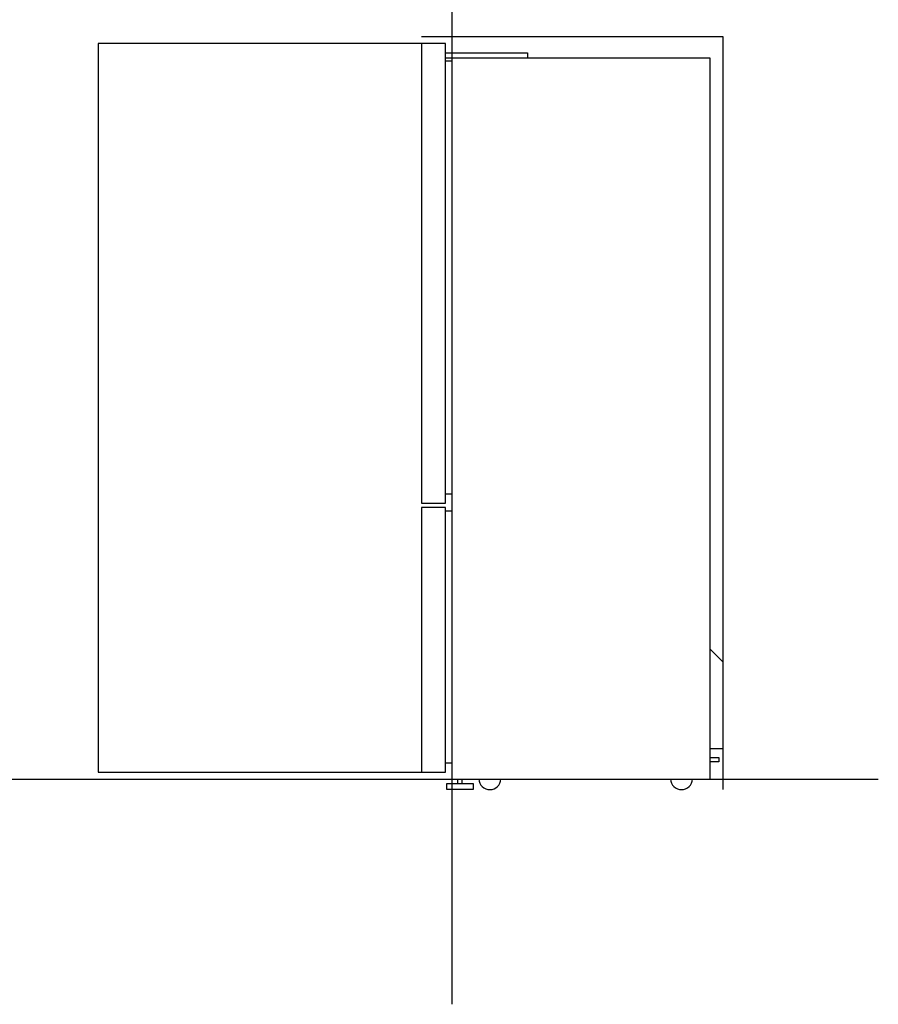
# Model space of a CAD drawing. Extents: x -1011 to 2946, y -105 to 3864.
# Drawn here: x 968 to 2946, y -95 to 2175 of the extents above; entities that cross this region are included whole.
import ezdxf

# ---------------------------------------------------------------- set-up
doc = ezdxf.new("R2010")
doc.units = 0
doc.header["$LTSCALE"] = 32.67
doc.layers.add('FISHER___PAYKEL', color=7, linetype='CONTINUOUS')

msp = doc.modelspace()

# ---------------------------------------------------------------- linework, layer by layer
at = {"layer": 'FISHER___PAYKEL', "color": 5}
for p, q in [((1963.5, 2552), (1963.5, -95)), ((-1011, 424), (2946, 424))]:
    msp.add_line(p, q, dxfattribs=at)
at = {"layer": 'FISHER___PAYKEL', "linetype": 'CONTINUOUS'}
for p, q in [((1948.5, 1082), (1948.5, 2086)), ((1948.5, 2080), (1963.5, 2080)), ((1963.5, 2086), (1963.5, 1082)), ((1948.5, 462), (1948.5, 1042)), ((1963.5, 1042), (1963.5, 462)), ((2558.5, 424), (2558.5, 724)), ((2588.5, 494), (2558.5, 494)), ((1977.2, 414), (1977.2, 424)), ((1987, 414), (1987, 424))]:
    msp.add_line(p, q, dxfattribs=at)
at = {"layer": 'FISHER___PAYKEL', "color": 1}
msp.add_lwpolyline([(2588.5, 400), (2588.5, 2135), (1893.5, 2135)], dxfattribs=at)
at = {"layer": 'FISHER___PAYKEL', "color": 216}
msp.add_lwpolyline([(1893.5, 2120), (1148.5, 2120), (1148.5, 440), (1893.5, 440)], dxfattribs=at)
at = {"layer": 'FISHER___PAYKEL', "linetype": 'CONTINUOUS'}
for points in [[(1948.5, 440), (1948.5, 462), (1963.5, 462), (1963.5, 424), (2588.5, 424), (2588.5, 694), (2558.5, 724), (2558.5, 2086), (1948.5, 2086), (1948.5, 2120), (1893.5, 2120), (1893.5, 1060), (1948.5, 1060), (1948.5, 1082), (1963.5, 1082), (1963.5, 1042), (1948.5, 1042), (1948.5, 1050), (1893.5, 1050), (1893.5, 440)], [(2012.1, 400), (1952.1, 400), (1952.1, 414), (2012.1, 414)]]:
    msp.add_lwpolyline(points, close=True, dxfattribs=at)
for points in [[(1948.5, 2098), (2137.5, 2098), (2137.5, 2086)], [(2558.5, 474), (2578.5, 474), (2578.5, 464), (2558.5, 464)]]:
    msp.add_lwpolyline(points, dxfattribs=at)
for centre in [(2051, 425.5), (2492.5, 425.5)]:
    msp.add_arc(centre, 25.5, 183.3723, 356.6277, dxfattribs=at)

doc.saveas('drawing.dxf')
